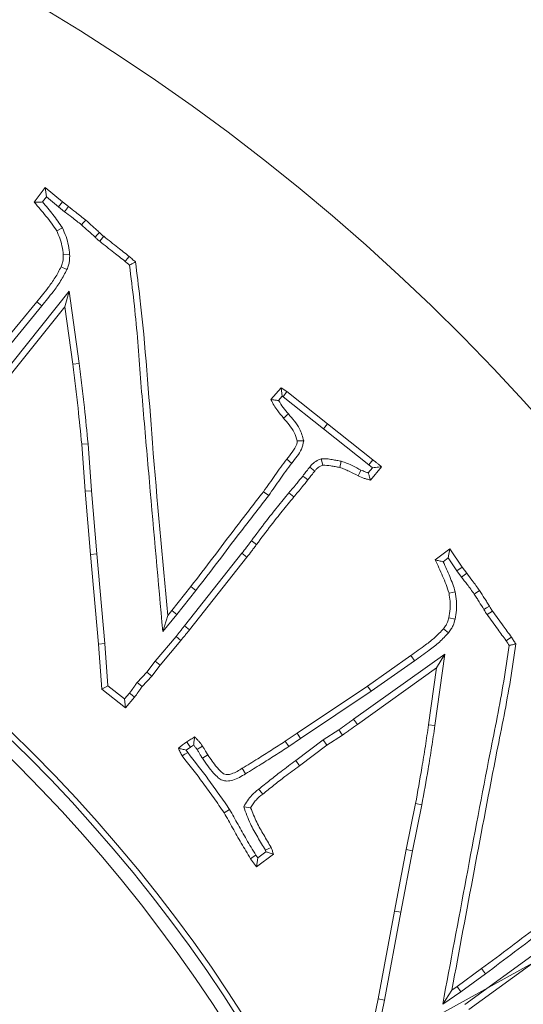
# Model space of a CAD drawing. Extents: x 4056 to 6724, y -1375 to 2051.
# Drawn here: x 5004 to 5041, y -673 to -601 of the extents above; entities that cross this region are included whole.
import ezdxf

# ---------------------------------------------------------------- set-up
doc = ezdxf.new("R2010")
doc.units = 0
doc.header["$LTSCALE"] = 5
doc.linetypes.add('HIDDEN', pattern=[1.905, 1.27, -0.635])
doc.layers.add('3', color=1, linetype='Continuous')
doc.layers.add('SLD-0', color=7, linetype='Continuous')
doc.layers.add('Bemaßungen(Brunner)', color=7, linetype='Continuous', lineweight=25)
doc.styles.add('Brunner 2014', font='arial.ttf', dxfattribs={"height": 35})
doc.dimstyles.new('Brunner 2014', dxfattribs={"dimscale": 5, "dimtxt": 35, "dimasz": 5, "dimexe": 3.175, "dimexo": 0, "dimgap": 0.762, "dimtad": 1, "dimdec": 0, "dimrnd": 1e-08, "dimtxsty": 'Brunner 2014', "dimcen": 0.09, "dimdle": 10, "dimclrd": 7, "dimclre": 7, "dimclrt": 7, "dimadec": 1, "dimazin": 2, "dimtfac": 0.666667, "dimtdec": 0, "dimtmove": 0, "dimatfit": 3, "dimldrblk": 'Filled-1', "dimfxl": 1, "dimtolj": 1, "dimlwd": 5, "dimlwe": 5, "dimarcsym": 0})
doc.dimstyles.new('STANDARD-Brunner-IIGroßer Text', dxfattribs={"dimscale": 5, "dimtxt": 35, "dimasz": 5, "dimexe": 3.175, "dimexo": 0, "dimgap": 0.762, "dimtad": 1, "dimdec": 0, "dimrnd": 1e-08, "dimtxsty": 'Brunner 2014', "dimcen": 0.09, "dimdle": 10, "dimclrd": 7, "dimclre": 7, "dimclrt": 7, "dimadec": 1, "dimazin": 2, "dimtfac": 0.666667, "dimtdec": 0, "dimtmove": 0, "dimatfit": 3, "dimldrblk": 'Filled-1', "dimfxl": 1, "dimtolj": 1, "dimlwd": 5, "dimlwe": 5, "dimarcsym": 0})

# ---------------------------------------------------------------- blocks, each defined once
blk = doc.blocks.new('*D122')
at = {"layer": 'Defpoints', "color": 0, "lineweight": 5, "ltscale": 3, "transparency": 16777216}
for p in [(4839.539, -708.666), (5012.564, -758.29)]:
    blk.add_point(p, dxfattribs=at)
at = {"layer": 'SLD-0', "color": 7, "lineweight": 5, "ltscale": 3, "transparency": 16777216}
for p, q in [((4210.34, -528.211), (4815.508, -701.774)), ((5012.564, -758.29), (4839.539, -708.666)), ((5036.595, -765.182), (5060.626, -772.074))]:
    blk.add_line(p, q, dxfattribs=at)
for points in [[(4816.657, -697.769), (4814.359, -705.779), (4839.539, -708.666)], [(5037.743, -761.177), (5035.446, -769.187), (5012.564, -758.29)]]:
    blk.add_solid(points, dxfattribs=at)
at = {"layer": 'SLD-0', "color": 1, "lineweight": 15, "ltscale": 3, "transparency": 16777216, "insert": (4225.446, -489.362), "char_height": 35, "attachment_point": 1, "rotation": 343.99703, "style": 'Brunner 2014'}
blk.add_mtext('\\A1;%%C160/180/200', dxfattribs=at)
blk = doc.blocks.new('Filled-1')
at = {"color": 0}
for p, q in [((0, 0), (-1, 0.1667)), ((-1, 0.1667), (-1, -0.1667)), ((-1, 0), (0, 0)), ((-1, -0.1667), (0, 0))]:
    blk.add_line(p, q, dxfattribs=at)
at = {"color": 0, "flags": 128}
blk.add_lwpolyline([(-1, -0.1667), (0, 0), (-1, 0.1667), (-1, -0.1667)], dxfattribs=at)
at = {"color": 0}
blk.add_solid([(-1, -0.1667), (0, 0), (-1, 0.1667), (-1, -0.1667)], dxfattribs=at)
blk = doc.blocks.new('*D123')
at = {"layer": 'Bemaßungen(Brunner)', "color": 7, "linetype": 'Continuous', "lineweight": 5, "ltscale": 3, "transparency": 16777216}
for p, q in [((5143.995, -613.055), (5165.876, -600.964)), ((5122.113, -625.145), (4729.99, -841.81)), ((4578.479, -925.527), (4708.108, -853.901))]:
    blk.add_line(p, q, dxfattribs=at)
at = {"layer": 'Bemaßungen(Brunner)', "color": 7, "linetype": 'HIDDEN', "lineweight": 5, "ltscale": 3, "transparency": 16777216}
for points in [[(5141.979, -609.408), (5146.01, -616.702), (5122.113, -625.145)], [(4706.093, -850.254), (4710.123, -857.548), (4729.99, -841.81)]]:
    blk.add_solid(points, dxfattribs=at)
at = {"layer": 'Defpoints', "color": 0, "linetype": 'HIDDEN', "lineweight": 5, "ltscale": 3, "transparency": 16777216}
for p in [(5122.113, -625.145), (4729.99, -841.81)]:
    blk.add_point(p, dxfattribs=at)
at = {"layer": 'Bemaßungen(Brunner)', "color": 7, "linetype": 'HIDDEN', "lineweight": 15, "ltscale": 3, "transparency": 16777216, "insert": (4621.394, -875.927), "char_height": 35, "attachment_point": 5, "rotation": 28.92258, "style": 'Brunner 2014'}
blk.add_mtext('\\A1;∅448', dxfattribs=at)
blk = doc.blocks.new('*D129')
at = {"layer": 'Defpoints', "color": 0, "linetype": 'HIDDEN', "lineweight": 5, "ltscale": 3, "transparency": 16777216}
for p in [(5288.051, -450.978), (4926.051, -733.478), (5493.051, -733.478)]:
    blk.add_point(p, dxfattribs=at)
at = {"layer": 'SLD-0', "color": 7, "linetype": 'Continuous', "lineweight": 5, "ltscale": 3, "transparency": 16777216}
for p, q in [((5288.051, -450.978), (5508.926, -450.978)), ((5493.051, -475.978), (5493.051, -708.478)), ((4926.051, -733.478), (5508.926, -733.478))]:
    blk.add_line(p, q, dxfattribs=at)
at = {"layer": 'SLD-0', "color": 7, "linetype": 'HIDDEN', "lineweight": 5, "ltscale": 3, "transparency": 16777216}
for points in [[(5488.885, -475.978), (5497.218, -475.978), (5493.051, -450.978)], [(5488.885, -708.478), (5497.218, -708.478), (5493.051, -733.478)]]:
    blk.add_solid(points, dxfattribs=at)
at = {"layer": 'SLD-0', "color": 1, "linetype": 'HIDDEN', "lineweight": 15, "ltscale": 3, "transparency": 16777216, "insert": (5453.501, -592.978), "char_height": 35, "attachment_point": 2, "rotation": 90, "style": 'Brunner 2014'}
blk.add_mtext('\\A1;282', dxfattribs=at)

msp = doc.modelspace()

# ---------------------------------------------------------------- linework, layer by layer
at = {"color": 7, "linetype": 'Continuous', "lineweight": 15}
for p, q in [((5005.308, -614.145), (5006.107, -613.069)), ((5006.186, -613.745), (5006.107, -613.069)), ((5006.107, -613.069), (5007.358, -614.122)), ((5005.905, -614.124), (5006.186, -613.745)), ((5006.186, -613.745), (5007.065, -614.486)), ((5007.065, -614.486), (5007.358, -614.122)), ((5007.065, -614.486), (5007.517, -614.833)), ((5007.358, -614.122), (5007.799, -614.462)), ((5007.517, -614.833), (5007.799, -614.462)), ((5007.354, -616.014), (5006.939, -616.228)), ((5010.078, -616.994), (5010.37, -616.63)), ((5007.886, -617.958), (5007.42, -617.983)), ((5007.69, -619.045), (5007.262, -618.861)), ((5007.854, -620.631), (5002.71, -627.059)), ((5007.854, -620.631), (5007.539, -621.771)), ((5008.573, -625.892), (5007.854, -620.631)), ((5003.021, -624.426), (5005.495, -621.408)), ((5003.379, -624.725), (5005.856, -621.704)), ((5005.856, -621.704), (5005.495, -621.408)), ((5007.539, -621.771), (5003.072, -627.353)), ((5008.111, -625.954), (5007.539, -621.771)), ((5008.573, -625.892), (5008.111, -625.954)), ((5022.558, -628.53), (5023.3, -627.675)), ((5023.384, -628.29), (5023.3, -627.675)), ((5023.3, -627.675), (5023.719, -627.953)), ((5023.445, -628.331), (5023.719, -627.953)), ((5023.719, -627.953), (5026.691, -630.296)), ((5023.113, -628.602), (5023.384, -628.29)), ((5023.384, -628.29), (5023.445, -628.331)), ((5023.445, -628.331), (5026.401, -630.662)), ((5026.401, -630.662), (5026.691, -630.296)), ((5026.691, -630.296), (5029.991, -632.935)), ((5026.401, -630.662), (5029.704, -633.302)), ((5009.227, -631.758), (5008.762, -631.797)), ((5009.017, -635.222), (5008.762, -631.797)), ((5009.481, -635.185), (5009.227, -631.758)), ((5024.949, -631.537), (5024.477, -631.553)), ((5026.226, -632.854), (5026.334, -633.314)), ((5027.684, -633.03), (5027.574, -633.484)), ((5029.704, -633.302), (5029.991, -632.935)), ((5025.383, -633.456), (5025.746, -633.75)), ((5029.967, -633.505), (5029.656, -633.881)), ((5029.704, -633.302), (5029.967, -633.505)), ((5030.625, -633.438), (5029.827, -634.406)), ((5009.481, -635.185), (5009.017, -635.222)), ((5009.407, -639.819), (5009.017, -635.222)), ((5009.872, -639.778), (5009.481, -635.185)), ((5022.397, -635.518), (5022.015, -635.25)), ((5023.865, -635.335), (5024.223, -635.635)), ((5034.537, -640.221), (5035.59, -639.412)), ((5035.482, -640.083), (5035.59, -639.412)), ((5035.59, -639.412), (5036.501, -640.753)), ((5009.872, -639.778), (5009.407, -639.819)), ((5009.996, -646.363), (5009.407, -639.819)), ((5010.461, -646.326), (5009.872, -639.778)), ((5020.437, -639.739), (5016.258, -645.029)), ((5020.803, -640.028), (5016.625, -645.316)), ((5020.437, -639.739), (5020.803, -640.028)), ((5035.117, -640.363), (5035.482, -640.083)), ((5035.482, -640.083), (5036.12, -641.022)), ((5036.12, -641.022), (5036.501, -640.753)), ((5036.12, -641.022), (5036.456, -641.479)), ((5036.501, -640.753), (5036.83, -641.201)), ((5036.456, -641.479), (5036.83, -641.201)), ((5015.34, -643.917), (5016.722, -642.168)), ((5015.703, -644.211), (5017.087, -642.457)), ((5017.087, -642.457), (5016.722, -642.168)), ((5035.996, -642.551), (5035.539, -642.644)), ((5037.379, -642.726), (5037.764, -642.463)), ((5015.04, -644.28), (5015.34, -643.917)), ((5015.703, -644.211), (5015.34, -643.917)), ((5038.311, -644.213), (5038.698, -643.952)), ((5014.678, -645.449), (5015.703, -644.211)), ((5014.678, -645.449), (5015.04, -644.28)), ((5035.978, -644.55), (5035.522, -644.45)), ((5016.258, -645.029), (5016.625, -645.316)), ((5035.503, -645.531), (5035.137, -645.243)), ((5015.639, -645.798), (5014.108, -647.613)), ((5015.997, -646.097), (5014.474, -647.903)), ((5010.461, -646.326), (5009.996, -646.363)), ((5010.222, -649.641), (5009.996, -646.363)), ((5010.673, -649.402), (5010.461, -646.326)), ((5035.232, -647.091), (5028.587, -651.849)), ((5029.6, -649.421), (5032.765, -647.201)), ((5029.864, -649.805), (5033.031, -647.584)), ((5034.511, -652.306), (5035.232, -647.091)), ((5035.232, -647.091), (5034.622, -648.102)), ((5014.108, -647.613), (5013.522, -648.401)), ((5014.474, -647.903), (5013.88, -648.701)), ((5014.108, -647.613), (5014.474, -647.903)), ((5034.622, -648.102), (5028.859, -652.229)), ((5034.05, -652.24), (5034.622, -648.102)), ((5013.522, -648.401), (5012.805, -649.163)), ((5013.88, -648.701), (5013.166, -649.46)), ((5013.522, -648.401), (5013.88, -648.701)), ((5010.673, -649.402), (5010.222, -649.641)), ((5011.955, -651.005), (5010.222, -649.641)), ((5011.89, -650.361), (5010.673, -649.402)), ((5012.805, -649.163), (5013.166, -649.46)), ((5024.46, -652.863), (5029.6, -649.421)), ((5029.864, -649.805), (5029.6, -649.421)), ((5012.252, -649.933), (5011.89, -650.361)), ((5011.89, -650.361), (5011.955, -651.005)), ((5012.617, -650.224), (5011.955, -651.005)), ((5024.721, -653.249), (5029.864, -649.805)), ((5028.587, -651.849), (5028.859, -652.229)), ((5027.507, -652.605), (5026.371, -653.353)), ((5034.511, -652.306), (5034.05, -652.24)), ((5023.594, -653.451), (5024.46, -652.863)), ((5023.854, -653.838), (5024.721, -653.249)), ((5024.721, -653.249), (5024.46, -652.863)), ((5027.766, -652.993), (5026.639, -653.734)), ((5016.388, -654.092), (5016.684, -653.876)), ((5016.684, -653.876), (5016.918, -653.724)), ((5023.854, -653.838), (5023.594, -653.451)), ((5026.371, -653.353), (5024.362, -654.856)), ((5026.639, -653.734), (5024.641, -655.229)), ((5026.371, -653.353), (5026.639, -653.734)), ((5016.488, -654.265), (5016.388, -654.092)), ((5017.562, -654.688), (5017.955, -654.436)), ((5020.712, -655.819), (5020.469, -655.422)), ((5024.362, -654.856), (5024.641, -655.229)), ((5020.571, -658.229), (5021.08, -658.297)), ((5032.425, -661.338), (5033.099, -657.997)), ((5032.883, -661.427), (5033.557, -658.084)), ((5033.557, -658.084), (5033.099, -657.997)), ((5019.545, -658.417), (5019.15, -658.665)), ((5021.606, -661.952), (5021.458, -661.746)), ((5022.739, -661.683), (5021.505, -662.611)), ((5021.606, -661.952), (5021.505, -662.611)), ((5022.193, -661.51), (5021.606, -661.952)), ((5022.152, -661.398), (5022.193, -661.51)), ((5031.565, -665.827), (5032.425, -661.338)), ((5032.023, -665.913), (5032.883, -661.427)), ((5032.883, -661.427), (5032.425, -661.338)), ((5021.505, -662.611), (5021.074, -662.011)), ((5030.37, -672.235), (5031.565, -665.827)), ((5030.828, -672.326), (5032.023, -665.913)), ((5032.023, -665.913), (5031.565, -665.827)), ((5042.108, -668.717), (5036.703, -672.639)), ((5042.383, -669.093), (5036.977, -673.017)), ((5036.133, -671.335), (5037.917, -670.027)), ((5036.402, -671.716), (5038.192, -670.404)), ((5038.192, -670.404), (5037.917, -670.027)), ((5035.076, -672.62), (5035.743, -671.601)), ((5035.076, -672.62), (5036.402, -671.716)), ((5035.743, -671.601), (5036.133, -671.335)), ((5036.402, -671.716), (5036.133, -671.335)), ((5029.708, -675.423), (5030.37, -672.235)), ((5030.206, -675.315), (5030.828, -672.326)), ((5030.828, -672.326), (5030.37, -672.235))]:
    msp.add_line(p, q, dxfattribs=at)
at = {"color": 7, "linetype": 'Continuous', "lineweight": 15, "flags": 128}
for points in [[(5008.753, -615.801), (5008.905, -615.624), (5009.056, -615.447)], [(5009.736, -616.684), (5009.897, -616.516), (5010.058, -616.347)], [(5011.928, -618.455), (5012.08, -618.279), (5012.232, -618.102)], [(5023.83, -629.581), (5023.724, -629.671), (5023.617, -629.762), (5023.475, -629.883)], [(5024.072, -633.175), (5023.962, -633.088), (5023.853, -633), (5023.707, -632.884)], [(5029.121, -633.671), (5029.031, -633.855), (5028.916, -634.089)], [(5024.881, -634.109), (5025.03, -634.221), (5025.253, -634.389)], [(5021.134, -638.825), (5021.322, -638.962), (5021.511, -639.1)], [(5038.08, -643.831), (5038.281, -643.713), (5038.483, -643.595)], [(5015.639, -645.798), (5015.818, -645.947), (5015.997, -646.097)], [(5039.704, -646.121), (5039.897, -645.99), (5040.09, -645.86)], [(5033.031, -647.584), (5032.951, -647.469), (5032.871, -647.354), (5032.765, -647.201)], [(5012.252, -649.933), (5012.435, -650.079), (5012.617, -650.224)], [(5027.507, -652.605), (5027.584, -652.722), (5027.662, -652.838), (5027.766, -652.993)], [(5016.684, -653.876), (5016.601, -653.756), (5016.511, -653.623), (5016.421, -653.491)], [(5017.185, -654.06), (5017.334, -653.958), (5017.452, -653.877), (5017.57, -653.797)], [(5016.488, -654.265), (5016.293, -654.393), (5016.098, -654.521)], [(5021.667, -656.942), (5021.754, -657.051), (5021.841, -657.161), (5021.957, -657.307)], [(5022.152, -661.398), (5022.363, -661.297), (5022.575, -661.196)], [(5021.458, -661.746), (5021.266, -661.879), (5021.074, -662.011)]]:
    msp.add_lwpolyline(points, dxfattribs=at)
at = {"linetype": 'Continuous', "lineweight": 15}
msp.add_circle((4926.051, -733.478), 224, dxfattribs=at)
at = {"color": 7, "linetype": 'Continuous', "lineweight": 15}
msp.add_circle((4926.051, -733.478), 188, dxfattribs=at)
at = {"linetype": 'Continuous', "lineweight": 15}
msp.add_arc((4926.051, -733.478), 222.286, 203.30949, 90, dxfattribs=at)
at = {"color": 0, "linetype": 'Continuous', "lineweight": 15}
msp.add_arc((4926.051, -733.478), 155.568, 204.84481, 155.15519, dxfattribs=at)
at = {"color": 7, "linetype": 'Continuous', "lineweight": 15}
for points, knots in [([(5005.905, -614.124), (5005.805, -614.128), (5005.607, -614.134), (5005.408, -614.141), (5005.308, -614.145)], [0, 0, 0, 0, 0.5, 1, 1, 1, 1]), ([(5006.939, -616.228), (5006.819, -616.042), (5006.58, -615.669), (5006.023, -614.983), (5005.594, -614.48), (5005.308, -614.145)], [0, 0, 0, 0, 0.250733, 0.500772, 1, 1, 1, 1]), ([(5007.354, -616.014), (5007.131, -615.687), (5006.684, -615.03), (5006.165, -614.427), (5005.905, -614.124)], [0, 0, 0, 0, 0.497313, 1, 1, 1, 1]), ([(5007.799, -614.462), (5007.975, -614.596), (5008.274, -614.824), (5008.695, -615.151), (5008.936, -615.348), (5009.056, -615.447)], [0, 0, 0, 0, 0.414578, 0.707276, 1, 1, 1, 1]), ([(5007.517, -614.833), (5007.693, -614.967), (5007.989, -615.192), (5008.402, -615.514), (5008.636, -615.705), (5008.753, -615.801)], [0, 0, 0, 0, 0.4217534, 0.7108653, 1, 1, 1, 1]), ([(5008.753, -615.801), (5008.918, -615.947), (5009.248, -616.239), (5009.573, -616.536), (5009.736, -616.684)], [0, 0, 0, 0, 0.499953, 1, 1, 1, 1]), ([(5009.056, -615.447), (5009.224, -615.596), (5009.477, -615.819), (5009.809, -616.12), (5009.975, -616.272), (5010.058, -616.347)], [0, 0, 0, 0, 0.499952, 0.749975, 1, 1, 1, 1]), ([(5007.42, -617.983), (5007.395, -617.763), (5007.349, -617.351), (5007.182, -616.761), (5007.02, -616.407), (5006.939, -616.228)], [0, 0, 0, 0, 0.362087, 0.678555, 1, 1, 1, 1]), ([(5007.886, -617.958), (5007.863, -617.738), (5007.815, -617.294), (5007.637, -616.638), (5007.449, -616.223), (5007.354, -616.014)], [0, 0, 0, 0, 0.326828, 0.660417, 1, 1, 1, 1]), ([(5009.736, -616.684), (5009.767, -616.715), (5009.829, -616.777), (5009.942, -616.882), (5010.027, -616.952), (5010.078, -616.994)], [0, 0, 0, 0, 0.284236, 0.568521, 1, 1, 1, 1]), ([(5010.058, -616.347), (5010.089, -616.378), (5010.154, -616.443), (5010.257, -616.538), (5010.332, -616.6), (5010.37, -616.63)], [0, 0, 0, 0, 0.311754, 0.655486, 1, 1, 1, 1]), ([(5010.37, -616.63), (5010.543, -616.767), (5010.889, -617.041), (5011.511, -617.531), (5011.958, -617.885), (5012.232, -618.102)], [0, 0, 0, 0, 0.2788855, 0.5578302, 1, 1, 1, 1]), ([(5010.078, -616.994), (5010.251, -617.131), (5010.597, -617.405), (5011.215, -617.891), (5011.658, -618.242), (5011.928, -618.455)], [0, 0, 0, 0, 0.2808951, 0.5618572, 1, 1, 1, 1]), ([(5007.262, -618.861), (5007.302, -618.758), (5007.372, -618.58), (5007.425, -618.283), (5007.422, -618.092), (5007.42, -617.983)], [0, 0, 0, 0, 0.367223, 0.63655, 1, 1, 1, 1]), ([(5007.69, -619.045), (5007.73, -618.942), (5007.807, -618.744), (5007.891, -618.38), (5007.888, -618.118), (5007.886, -617.958)], [0, 0, 0, 0, 0.296435, 0.572129, 1, 1, 1, 1]), ([(5012.232, -618.102), (5012.271, -618.136), (5012.349, -618.205), (5012.5, -618.338), (5012.612, -618.435), (5012.685, -618.498)], [0, 0, 0, 0, 0.258944, 0.517887, 1, 1, 1, 1]), ([(5005.495, -621.408), (5005.773, -621.065), (5006.236, -620.492), (5006.845, -619.651), (5007.122, -619.125), (5007.262, -618.861)], [0, 0, 0, 0, 0.426229, 0.711825, 1, 1, 1, 1]), ([(5011.928, -618.455), (5011.967, -618.49), (5012.072, -618.583), (5012.178, -618.675), (5012.245, -618.734)], [0, 0, 0, 0, 0.369231, 1, 1, 1, 1]), ([(5012.245, -618.734), (5012.318, -618.695), (5012.465, -618.616), (5012.612, -618.538), (5012.685, -618.498)], [0, 0, 0, 0, 0.5, 1, 1, 1, 1]), ([(5012.245, -618.734), (5012.355, -619.61), (5012.576, -621.361), (5012.844, -623.996), (5013.018, -626.639), (5013.321, -630.157), (5013.864, -636.428), (5014.35, -641.817), (5014.678, -645.449)], [0, 0, 0, 0, 0.098712, 0.197433, 0.296144, 0.394856, 0.59228, 1, 1, 1, 1]), ([(5012.685, -618.498), (5012.796, -619.374), (5013.352, -623.754), (5013.922, -632.37), (5014.646, -640.083), (5015.04, -644.28)], [0, 0, 0, 0, 0.1022846, 0.511586, 1, 1, 1, 1]), ([(5005.856, -621.704), (5006.133, -621.361), (5006.609, -620.77), (5007.245, -619.895), (5007.541, -619.329), (5007.69, -619.045)], [0, 0, 0, 0, 0.409024, 0.703108, 1, 1, 1, 1]), ([(5008.762, -631.797), (5008.676, -630.918), (5008.538, -629.504), (5008.317, -627.556), (5008.18, -626.488), (5008.111, -625.954)], [0, 0, 0, 0, 0.450461, 0.725216, 1, 1, 1, 1]), ([(5009.227, -631.758), (5009.141, -630.879), (5009.002, -629.461), (5008.781, -627.506), (5008.642, -626.43), (5008.573, -625.892)], [0, 0, 0, 0, 0.448697, 0.724334, 1, 1, 1, 1]), ([(5023.113, -628.602), (5023.02, -628.591), (5022.833, -628.569), (5022.65, -628.543), (5022.558, -628.53)], [0, 0, 0, 0, 0.499969, 1, 1, 1, 1]), ([(5023.475, -629.883), (5023.336, -629.712), (5023.093, -629.416), (5022.773, -628.971), (5022.63, -628.678), (5022.558, -628.53)], [0, 0, 0, 0, 0.403813, 0.70014, 1, 1, 1, 1]), ([(5023.83, -629.581), (5023.701, -629.426), (5023.441, -629.115), (5023.222, -628.773), (5023.113, -628.602)], [0, 0, 0, 0, 0.49872, 1, 1, 1, 1]), ([(5024.949, -631.537), (5024.866, -631.238), (5024.721, -630.721), (5024.273, -630.097), (5023.978, -629.753), (5023.83, -629.581)], [0, 0, 0, 0, 0.404055, 0.70028, 1, 1, 1, 1]), ([(5024.477, -631.553), (5024.414, -631.337), (5024.289, -630.914), (5023.898, -630.376), (5023.617, -630.048), (5023.475, -629.883)], [0, 0, 0, 0, 0.340059, 0.6679326, 1, 1, 1, 1]), ([(5023.707, -632.884), (5023.842, -632.711), (5024.113, -632.364), (5024.425, -631.926), (5024.467, -631.629), (5024.477, -631.553)], [0, 0, 0, 0, 0.425817, 0.853178, 1, 1, 1, 1]), ([(5024.072, -633.175), (5024.208, -633.002), (5024.466, -632.674), (5024.833, -632.151), (5024.91, -631.745), (5024.949, -631.537)], [0, 0, 0, 0, 0.351401, 0.665935, 1, 1, 1, 1]), ([(5022.015, -635.25), (5022.295, -634.854), (5022.715, -634.261), (5023.265, -633.462), (5023.56, -633.076), (5023.707, -632.884)], [0, 0, 0, 0, 0.499887, 0.749913, 1, 1, 1, 1]), ([(5022.397, -635.518), (5022.674, -635.126), (5023.09, -634.538), (5023.634, -633.748), (5023.926, -633.366), (5024.072, -633.175)], [0, 0, 0, 0, 0.4998913, 0.7499176, 1, 1, 1, 1]), ([(5026.226, -632.854), (5026.091, -632.908), (5025.818, -633.016), (5025.553, -633.256), (5025.421, -633.412), (5025.383, -633.456)], [0, 0, 0, 0, 0.414227, 0.833135, 1, 1, 1, 1]), ([(5027.684, -633.03), (5027.575, -633.008), (5027.359, -632.965), (5027.008, -632.912), (5026.633, -632.838), (5026.363, -632.849), (5026.226, -632.854)], [0, 0, 0, 0, 0.224924, 0.449876, 0.723407, 1, 1, 1, 1]), ([(5029.121, -633.671), (5028.924, -633.571), (5028.592, -633.403), (5028.117, -633.177), (5027.828, -633.079), (5027.684, -633.03)], [0, 0, 0, 0, 0.42023, 0.709564, 1, 1, 1, 1]), ([(5029.991, -632.935), (5030.045, -632.976), (5030.152, -633.058), (5030.365, -633.224), (5030.522, -633.353), (5030.625, -633.438)], [0, 0, 0, 0, 0.2504814, 0.5009668, 1, 1, 1, 1]), ([(5025.383, -633.456), (5025.338, -633.515), (5025.248, -633.631), (5025.076, -633.846), (5024.956, -634.007), (5024.881, -634.109)], [0, 0, 0, 0, 0.268854, 0.537703, 1, 1, 1, 1]), ([(5025.746, -633.75), (5025.7, -633.808), (5025.61, -633.925), (5025.442, -634.135), (5025.325, -634.292), (5025.253, -634.389)], [0, 0, 0, 0, 0.274193, 0.54838, 1, 1, 1, 1]), ([(5026.334, -633.314), (5026.265, -633.341), (5026.103, -633.406), (5025.904, -633.562), (5025.792, -633.694), (5025.746, -633.75)], [0, 0, 0, 0, 0.299219, 0.705921, 1, 1, 1, 1]), ([(5027.574, -633.484), (5027.466, -633.463), (5027.249, -633.42), (5026.837, -633.35), (5026.531, -633.328), (5026.334, -633.314)], [0, 0, 0, 0, 0.26437, 0.528778, 1, 1, 1, 1]), ([(5028.916, -634.089), (5028.697, -633.98), (5028.368, -633.815), (5027.924, -633.604), (5027.691, -633.524), (5027.574, -633.484)], [0, 0, 0, 0, 0.49879, 0.749021, 1, 1, 1, 1]), ([(5029.656, -633.881), (5029.578, -633.857), (5029.395, -633.799), (5029.222, -633.718), (5029.121, -633.671)], [0, 0, 0, 0, 0.423364, 1, 1, 1, 1]), ([(5029.656, -633.881), (5029.68, -633.956), (5029.736, -634.132), (5029.794, -634.307), (5029.827, -634.406)], [0, 0, 0, 0, 0.425708, 1, 1, 1, 1]), ([(5029.967, -633.505), (5030.041, -633.497), (5030.189, -633.481), (5030.408, -633.459), (5030.553, -633.445), (5030.625, -633.438)], [0, 0, 0, 0, 0.338293, 0.669146, 1, 1, 1, 1]), ([(5024.881, -634.109), (5024.742, -634.28), (5024.505, -634.572), (5024.167, -634.982), (5023.966, -635.217), (5023.865, -635.335)], [0, 0, 0, 0, 0.415871, 0.707922, 1, 1, 1, 1]), ([(5025.253, -634.389), (5025.114, -634.561), (5024.875, -634.856), (5024.532, -635.272), (5024.326, -635.514), (5024.223, -635.635)], [0, 0, 0, 0, 0.4096874, 0.7048323, 1, 1, 1, 1]), ([(5029.827, -634.406), (5029.748, -634.387), (5029.591, -634.349), (5029.281, -634.258), (5029.062, -634.157), (5028.916, -634.089)], [0, 0, 0, 0, 0.251427, 0.5029791, 1, 1, 1, 1]), ([(5016.722, -642.168), (5017.259, -641.468), (5018.334, -640.067), (5020.078, -637.745), (5021.317, -636.149), (5022.015, -635.25)], [0, 0, 0, 0, 0.3040334, 0.608101, 1, 1, 1, 1]), ([(5023.865, -635.335), (5023.585, -635.676), (5023.025, -636.359), (5022.106, -637.516), (5021.488, -638.348), (5021.134, -638.825)], [0, 0, 0, 0, 0.298716, 0.597436, 1, 1, 1, 1]), ([(5017.087, -642.457), (5017.625, -641.757), (5018.7, -640.356), (5020.449, -638.027), (5021.694, -636.424), (5022.397, -635.518)], [0, 0, 0, 0, 0.303108, 0.606248, 1, 1, 1, 1]), ([(5024.223, -635.635), (5023.943, -635.976), (5023.382, -636.658), (5022.47, -637.807), (5021.859, -638.631), (5021.511, -639.1)], [0, 0, 0, 0, 0.300902, 0.601808, 1, 1, 1, 1]), ([(5021.134, -638.825), (5021.076, -638.904), (5020.96, -639.061), (5020.731, -639.367), (5020.554, -639.592), (5020.437, -639.739)], [0, 0, 0, 0, 0.254581, 0.509166, 1, 1, 1, 1]), ([(5021.511, -639.1), (5021.453, -639.178), (5021.338, -639.335), (5021.104, -639.647), (5020.923, -639.876), (5020.803, -640.028)], [0, 0, 0, 0, 0.250629, 0.501262, 1, 1, 1, 1]), ([(5035.117, -640.363), (5035.02, -640.34), (5034.827, -640.292), (5034.633, -640.245), (5034.537, -640.221)], [0, 0, 0, 0, 0.5, 1, 1, 1, 1]), ([(5035.539, -642.644), (5035.472, -642.433), (5035.339, -642.011), (5034.992, -641.207), (5034.718, -640.614), (5034.537, -640.221)], [0, 0, 0, 0, 0.253095, 0.5054, 1, 1, 1, 1]), ([(5035.996, -642.551), (5035.871, -642.18), (5035.62, -641.434), (5035.285, -640.722), (5035.117, -640.363)], [0, 0, 0, 0, 0.497325, 1, 1, 1, 1]), ([(5036.456, -641.479), (5036.588, -641.656), (5036.81, -641.95), (5037.126, -642.36), (5037.294, -642.604), (5037.379, -642.726)], [0, 0, 0, 0, 0.426771, 0.713307, 1, 1, 1, 1]), ([(5036.83, -641.201), (5036.962, -641.377), (5037.186, -641.674), (5037.505, -642.089), (5037.678, -642.338), (5037.764, -642.463)], [0, 0, 0, 0, 0.421508, 0.710673, 1, 1, 1, 1]), ([(5035.978, -644.55), (5036.015, -644.333), (5036.091, -643.895), (5036.099, -643.221), (5036.031, -642.776), (5035.996, -642.551)], [0, 0, 0, 0, 0.329352, 0.661391, 1, 1, 1, 1]), ([(5037.764, -642.463), (5037.884, -642.651), (5038.064, -642.934), (5038.306, -643.31), (5038.424, -643.5), (5038.483, -643.595)], [0, 0, 0, 0, 0.499938, 0.749955, 1, 1, 1, 1]), ([(5035.522, -644.45), (5035.559, -644.232), (5035.629, -643.826), (5035.627, -643.217), (5035.568, -642.836), (5035.539, -642.644)], [0, 0, 0, 0, 0.364633, 0.679557, 1, 1, 1, 1]), ([(5037.379, -642.726), (5037.439, -642.818), (5037.561, -643.003), (5037.79, -643.374), (5037.965, -643.649), (5038.08, -643.831)], [0, 0, 0, 0, 0.253022, 0.505955, 1, 1, 1, 1]), ([(5038.08, -643.831), (5038.1, -643.867), (5038.141, -643.941), (5038.216, -644.069), (5038.275, -644.158), (5038.311, -644.213)], [0, 0, 0, 0, 0.280645, 0.561319, 1, 1, 1, 1]), ([(5038.483, -643.595), (5038.503, -643.632), (5038.543, -643.705), (5038.614, -643.825), (5038.667, -643.906), (5038.698, -643.952)], [0, 0, 0, 0, 0.300765, 0.601573, 1, 1, 1, 1]), ([(5038.698, -643.952), (5038.827, -644.131), (5039.086, -644.488), (5039.554, -645.121), (5039.887, -645.58), (5040.09, -645.86)], [0, 0, 0, 0, 0.280358, 0.560645, 1, 1, 1, 1]), ([(5035.137, -645.243), (5035.204, -645.155), (5035.319, -645.005), (5035.448, -644.736), (5035.495, -644.555), (5035.522, -644.45)], [0, 0, 0, 0, 0.371608, 0.636105, 1, 1, 1, 1]), ([(5035.503, -645.531), (5035.57, -645.443), (5035.696, -645.277), (5035.872, -644.952), (5035.937, -644.703), (5035.978, -644.55)], [0, 0, 0, 0, 0.300674, 0.569788, 1, 1, 1, 1]), ([(5038.311, -644.213), (5038.441, -644.392), (5038.7, -644.749), (5039.168, -645.382), (5039.501, -645.841), (5039.704, -646.121)], [0, 0, 0, 0, 0.280351, 0.560635, 1, 1, 1, 1]), ([(5016.258, -645.029), (5016.204, -645.098), (5016.098, -645.236), (5015.889, -645.491), (5015.737, -645.678), (5015.639, -645.798)], [0, 0, 0, 0, 0.265867, 0.531749, 1, 1, 1, 1]), ([(5016.625, -645.316), (5016.572, -645.385), (5016.465, -645.523), (5016.253, -645.782), (5016.097, -645.973), (5015.997, -646.097)], [0, 0, 0, 0, 0.261651, 0.523318, 1, 1, 1, 1]), ([(5032.765, -647.201), (5033.123, -646.944), (5033.719, -646.517), (5034.535, -645.887), (5034.935, -645.458), (5035.137, -645.243)], [0, 0, 0, 0, 0.429561, 0.713438, 1, 1, 1, 1]), ([(5033.031, -647.584), (5033.39, -647.327), (5034.004, -646.886), (5034.856, -646.228), (5035.287, -645.764), (5035.503, -645.531)], [0, 0, 0, 0, 0.411196, 0.704148, 1, 1, 1, 1]), ([(5039.704, -646.121), (5039.731, -646.162), (5039.803, -646.274), (5039.875, -646.386), (5039.921, -646.457)], [0, 0, 0, 0, 0.367176, 1, 1, 1, 1]), ([(5040.09, -645.86), (5040.117, -645.901), (5040.17, -645.983), (5040.276, -646.147), (5040.355, -646.27), (5040.407, -646.352)], [0, 0, 0, 0, 0.250982, 0.5019639, 1, 1, 1, 1]), ([(5039.921, -646.457), (5039.795, -647.331), (5039.416, -649.953), (5038.258, -655.597), (5036.794, -663.447), (5035.649, -669.562), (5035.076, -672.62)], [0, 0, 0, 0, 0.099523, 0.298641, 0.649314, 1, 1, 1, 1]), ([(5040.407, -646.352), (5040.282, -647.226), (5039.905, -649.848), (5038.79, -655.343), (5037.371, -662.886), (5036.285, -668.696), (5035.743, -671.601)], [0, 0, 0, 0, 0.10313, 0.309468, 0.654725, 1, 1, 1, 1]), ([(5039.921, -646.457), (5040.002, -646.44), (5040.164, -646.405), (5040.326, -646.37), (5040.407, -646.352)], [0, 0, 0, 0, 0.5, 1, 1, 1, 1]), ([(5012.805, -649.163), (5012.756, -649.232), (5012.657, -649.37), (5012.479, -649.631), (5012.34, -649.816), (5012.252, -649.933)], [0, 0, 0, 0, 0.268287, 0.536578, 1, 1, 1, 1]), ([(5013.166, -649.46), (5013.117, -649.529), (5013.018, -649.666), (5012.842, -649.926), (5012.704, -650.109), (5012.617, -650.224)], [0, 0, 0, 0, 0.270144, 0.540291, 1, 1, 1, 1]), ([(5028.587, -651.849), (5028.497, -651.914), (5028.318, -652.043), (5027.96, -652.297), (5027.688, -652.482), (5027.507, -652.605)], [0, 0, 0, 0, 0.251021, 0.502043, 1, 1, 1, 1]), ([(5028.859, -652.229), (5028.678, -652.358), (5028.407, -652.553), (5028.042, -652.805), (5027.858, -652.93), (5027.766, -652.993)], [0, 0, 0, 0, 0.499942, 0.749964, 1, 1, 1, 1]), ([(5033.099, -657.997), (5033.255, -657.129), (5033.506, -655.737), (5033.816, -653.817), (5033.972, -652.765), (5034.05, -652.24)], [0, 0, 0, 0, 0.453773, 0.726866, 1, 1, 1, 1]), ([(5033.557, -658.084), (5033.713, -657.216), (5033.965, -655.821), (5034.276, -653.893), (5034.433, -652.835), (5034.511, -652.306)], [0, 0, 0, 0, 0.45215, 0.726054, 1, 1, 1, 1]), ([(5016.421, -653.491), (5016.469, -653.459), (5016.565, -653.396), (5016.757, -653.274), (5016.902, -653.187), (5016.998, -653.129)], [0, 0, 0, 0, 0.252975, 0.505957, 1, 1, 1, 1]), ([(5016.918, -653.724), (5016.932, -653.624), (5016.96, -653.425), (5016.985, -653.227), (5016.998, -653.129)], [0, 0, 0, 0, 0.499985, 1, 1, 1, 1]), ([(5016.998, -653.129), (5017.049, -653.182), (5017.151, -653.287), (5017.35, -653.504), (5017.482, -653.68), (5017.57, -653.797)], [0, 0, 0, 0, 0.250322, 0.500686, 1, 1, 1, 1]), ([(5015.809, -653.961), (5015.859, -653.92), (5015.958, -653.838), (5016.159, -653.677), (5016.316, -653.565), (5016.421, -653.491)], [0, 0, 0, 0, 0.2501145, 0.5002457, 1, 1, 1, 1]), ([(5016.388, -654.092), (5016.291, -654.07), (5016.095, -654.028), (5015.905, -653.983), (5015.809, -653.961)], [0, 0, 0, 0, 0.499958, 1, 1, 1, 1]), ([(5016.098, -654.521), (5016.071, -654.476), (5016.017, -654.386), (5015.917, -654.201), (5015.852, -654.057), (5015.809, -653.961)], [0, 0, 0, 0, 0.250273, 0.500602, 1, 1, 1, 1]), ([(5016.918, -653.724), (5016.964, -653.779), (5017.057, -653.888), (5017.142, -654.003), (5017.185, -654.06)], [0, 0, 0, 0, 0.49945, 1, 1, 1, 1]), ([(5017.185, -654.06), (5017.221, -654.122), (5017.293, -654.245), (5017.42, -654.453), (5017.51, -654.601), (5017.562, -654.688)], [0, 0, 0, 0, 0.292428, 0.584814, 1, 1, 1, 1]), ([(5017.57, -653.797), (5017.607, -653.858), (5017.68, -653.981), (5017.808, -654.194), (5017.9, -654.346), (5017.955, -654.436)], [0, 0, 0, 0, 0.286912, 0.573806, 1, 1, 1, 1]), ([(5020.469, -655.422), (5020.844, -655.19), (5021.556, -654.75), (5022.598, -654.094), (5023.262, -653.666), (5023.594, -653.451)], [0, 0, 0, 0, 0.358412, 0.679191, 1, 1, 1, 1]), ([(5020.712, -655.819), (5021.088, -655.587), (5021.802, -655.146), (5022.85, -654.486), (5023.519, -654.054), (5023.854, -653.838)], [0, 0, 0, 0, 0.356482, 0.678226, 1, 1, 1, 1]), ([(5019.15, -658.665), (5018.897, -658.304), (5018.391, -657.58), (5017.396, -656.182), (5016.611, -655.178), (5016.098, -654.521)], [0, 0, 0, 0, 0.2572478, 0.5144989, 1, 1, 1, 1]), ([(5019.545, -658.417), (5019.292, -658.055), (5018.786, -657.332), (5017.79, -655.931), (5017.003, -654.924), (5016.488, -654.265)], [0, 0, 0, 0, 0.256774, 0.513553, 1, 1, 1, 1]), ([(5017.562, -654.688), (5017.818, -655.062), (5018.166, -655.569), (5018.677, -656.087), (5019.006, -656.309), (5019.384, -656.373), (5019.987, -656.255), (5020.412, -656), (5020.712, -655.819)], [0, 0, 0, 0, 0.339116, 0.45967, 0.545444, 0.631883, 0.739213, 1, 1, 1, 1]), ([(5017.955, -654.436), (5018.166, -654.745), (5018.451, -655.161), (5018.87, -655.624), (5019.121, -655.86), (5019.427, -655.898), (5019.878, -655.776), (5020.216, -655.573), (5020.469, -655.422)], [0, 0, 0, 0, 0.3403696, 0.458718, 0.57793, 0.6405428, 0.7320209, 1, 1, 1, 1]), ([(5024.362, -654.856), (5024.007, -655.119), (5023.374, -655.588), (5022.478, -656.288), (5021.937, -656.724), (5021.667, -656.942)], [0, 0, 0, 0, 0.388475, 0.694198, 1, 1, 1, 1]), ([(5024.641, -655.229), (5024.286, -655.492), (5023.655, -655.96), (5022.763, -656.657), (5022.226, -657.09), (5021.957, -657.307)], [0, 0, 0, 0, 0.390116, 0.695019, 1, 1, 1, 1]), ([(5021.667, -656.942), (5021.492, -657.079), (5021.181, -657.324), (5020.847, -657.788), (5020.663, -658.082), (5020.571, -658.229)], [0, 0, 0, 0, 0.3892921, 0.6927679, 1, 1, 1, 1]), ([(5021.957, -657.307), (5021.785, -657.441), (5021.522, -657.646), (5021.262, -658.01), (5021.141, -658.201), (5021.08, -658.297)], [0, 0, 0, 0, 0.489216, 0.743549, 1, 1, 1, 1]), ([(5020.571, -658.229), (5020.721, -658.647), (5020.996, -659.413), (5021.59, -660.44), (5021.965, -661.079), (5022.152, -661.398)], [0, 0, 0, 0, 0.3741957, 0.6867862, 1, 1, 1, 1]), ([(5021.08, -658.297), (5021.219, -658.654), (5021.487, -659.341), (5022.037, -660.283), (5022.395, -660.892), (5022.575, -661.196)], [0, 0, 0, 0, 0.351346, 0.675442, 1, 1, 1, 1]), ([(5021.074, -662.011), (5020.843, -661.635), (5020.391, -660.898), (5019.768, -659.772), (5019.356, -659.034), (5019.15, -658.665)], [0, 0, 0, 0, 0.343315, 0.671652, 1, 1, 1, 1]), ([(5021.458, -661.746), (5021.228, -661.369), (5020.779, -660.635), (5020.158, -659.515), (5019.749, -658.783), (5019.545, -658.417)], [0, 0, 0, 0, 0.345139, 0.672567, 1, 1, 1, 1]), ([(5022.575, -661.196), (5022.589, -661.236), (5022.619, -661.316), (5022.676, -661.478), (5022.714, -661.601), (5022.739, -661.683)], [0, 0, 0, 0, 0.250062, 0.500138, 1, 1, 1, 1]), ([(5022.193, -661.51), (5022.275, -661.535), (5022.458, -661.591), (5022.639, -661.65), (5022.739, -661.683)], [0, 0, 0, 0, 0.446059, 1, 1, 1, 1]), ([(5037.917, -670.027), (5038.624, -669.5), (5040.039, -668.444), (5042.321, -666.691), (5043.928, -665.511), (5044.823, -664.853)], [0, 0, 0, 0, 0.306868, 0.613766, 1, 1, 1, 1]), ([(5038.192, -670.404), (5038.9, -669.876), (5040.315, -668.82), (5042.602, -667.063), (5044.215, -665.878), (5045.116, -665.216)], [0, 0, 0, 0, 0.306122, 0.612272, 1, 1, 1, 1])]:
    msp.add_open_spline(points, degree=3, knots=knots, dxfattribs=at)
at = {"layer": '3', "color": 0, "linetype": 'Continuous', "lineweight": 15}
for radius in [96.473, 95.474, 95]:
    msp.add_circle((4926.051, -733.478), radius, dxfattribs=at)
at = {"layer": '3', "linetype": 'HIDDEN', "lineweight": 15, "ltscale": 3}
msp.add_circle((4926.051, -733.478), 90, dxfattribs=at)
at = {"layer": '3', "color": 0, "linetype": 'Continuous', "lineweight": 15}
for radius in [111.945, 111.526, 110.527]:
    msp.add_arc((4926.051, -733.478), radius, 332.40628, 117.59372, dxfattribs=at)

# ---------------------------------------------------------------- dimensions: what is measured, and where the dimension line sits
at = {"layer": 'Bemaßungen(Brunner)', "linetype": 'HIDDEN', "lineweight": 15, "ltscale": 3}
dim = msp.add_diameter_dim_2p(p1=(5122.113, -625.145), p2=(4729.99, -841.81), dimstyle='Brunner 2014', dxfattribs=at)
dim.commit()
dim.dimension.update_dxf_attribs({"geometry": '*D123', "text_midpoint": (4621.394, -875.927)})
at = {"layer": 'SLD-0', "color": 0, "linetype": 'HIDDEN', "lineweight": 15, "ltscale": 3}
dim = msp.add_linear_dim(base=(5493.051335696, -733.477964545), p1=(5288.051335696, -450.977964545), p2=(4926.051335696, -733.477964545), angle=90, dimstyle='Brunner 2014', override={"dimclrt": 1}, dxfattribs=at)
dim.commit()
dim.dimension.update_dxf_attribs({"geometry": '*D129', "text_midpoint": (5493.051335696, -592.977964545), "dimtype": 160})
at = {"layer": 'SLD-0', "lineweight": 15, "ltscale": 3}
dim = msp.add_diameter_dim_2p(p1=(5012.564, -758.29), p2=(4839.539, -708.666), text='%%C160/180/200', dimstyle='STANDARD-Brunner-IIGroßer Text', override={"dimclrt": 1}, dxfattribs=at)
dim.commit()
dim.dimension.update_dxf_attribs({"geometry": '*D122', "text_midpoint": (4360.889, -571.389), "dimtype": 163})

doc.saveas('drawing.dxf')
